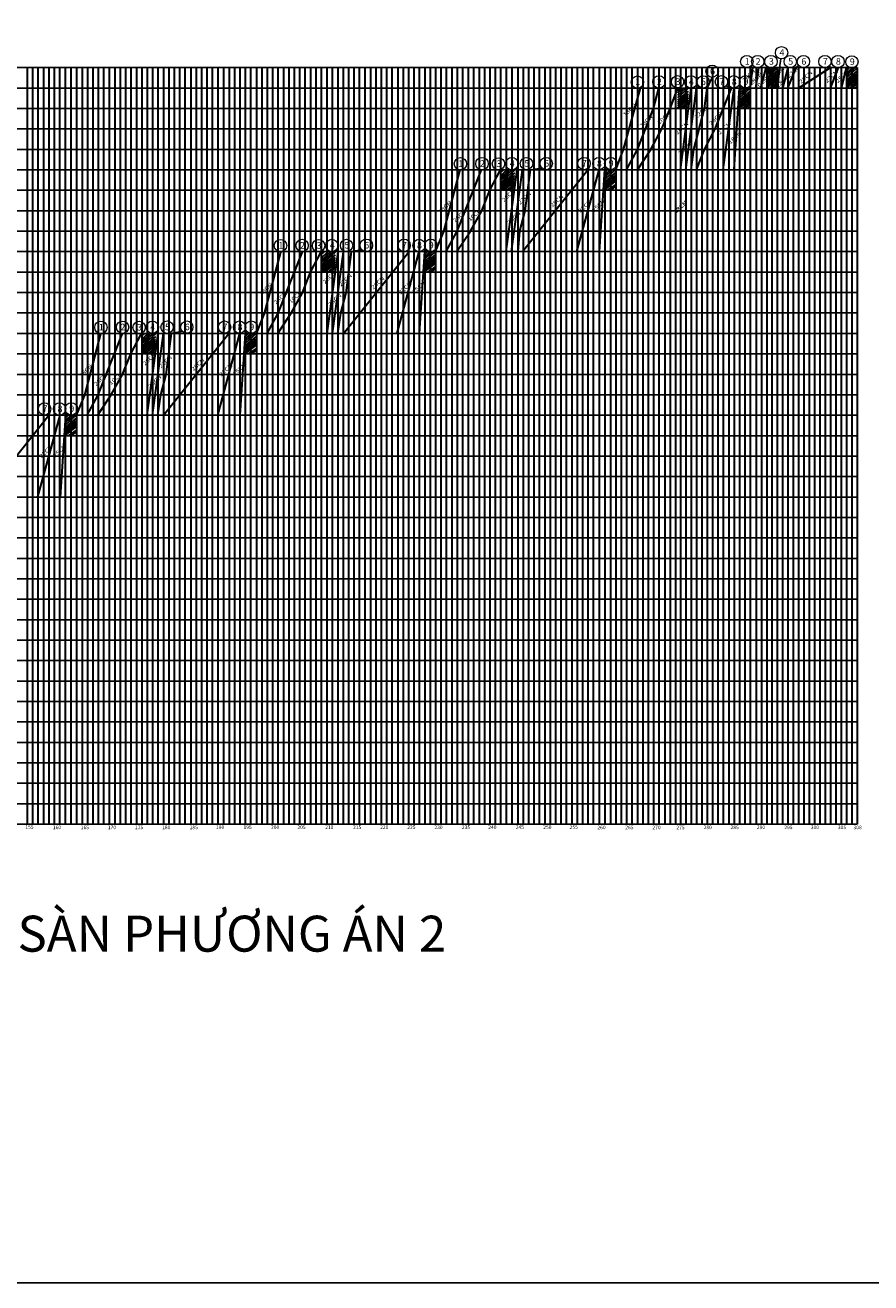
# Model space of a CAD drawing. Units: millimetres. Extents: x -788089 to 6126628, y -1301552 to -1139635.
# Drawn here: x -307481 to -248713, y -1301552 to -1214136 of the extents above; entities that cross this region are included whole.
import ezdxf

# ---------------------------------------------------------------- set-up
doc = ezdxf.new("R2010")
doc.units = ezdxf.units.MM
doc.header["$LTSCALE"] = 50
for name, color, linetype in [('035', 3, 'Continuous'), ('4_Dimension', 8, 'Continuous'), ('binhthuong-duc', 4, 'Continuous'), ('cua', 142, 'Continuous'), ('Line 035', 3, 'Continuous'), ('mo', 251, 'Continuous'), ('TEX', 2, 'Continuous')]:
    doc.layers.add(name, color=color, linetype=linetype)
doc.styles.add('123', font='arial.ttf', dxfattribs={"height": 2.5})
doc.styles.add('GHICHUCOC', font='vntimeh.shx', dxfattribs={"width": 0.85, "bigfont": 'vns.shx'})
doc.styles.get("Standard").update_dxf_attribs({"font": 'arial.ttf'})
doc.styles.add('text 2', font='times.ttf', dxfattribs={"height": 2.5})

# ---------------------------------------------------------------- blocks, each defined once
blk = doc.blocks.new('13')
at = {"color": 3}
blk.add_lwpolyline([(468133, -1153052), (678133, -1153052), (678133, -1301552), (468133, -1301552)], close=True, dxfattribs=at)
at = {"layer": '035', "linetype": 'ByBlock', "lineweight": 18, "ltscale": 5, "insert": (652082, -1286629), "char_height": 1500, "width": 24543.97, "attachment_point": 1, "style": '123'}
blk.add_mtext('\\pi1502.7;{\\fTimes New Roman|b1|i0|c0|p18;ĐỒ ÁN TỐT NGHIỆP}', dxfattribs=at)
blk = doc.blocks.new('124')
at = {"layer": '4_Dimension', "color": 2}
blk.add_blockref('13', (0, 0), dxfattribs=at)

msp = doc.modelspace()

# ---------------------------------------------------------------- linework, layer by layer
at = {"color": 1}
for p, q in [((-255056.1, -1217095.1), (-254974, -1216476.6)), ((-257035.2, -1216981.5), (-256911.7, -1217095.1)), ((-255989.9, -1217095.1), (-255918.7, -1217005.4)), ((-254495.6, -1217095.1), (-254481.5, -1217062.9)), ((-253935.7, -1217095.1), (-253733.7, -1216935.4)), ((-251606.3, -1216980.6), (-251480.3, -1217095.1)), ((-250352.9, -1217095.1), (-250297.5, -1217024.9))]:
    msp.add_line(p, q, dxfattribs=at)
at = {"color": 3}
for p, q in [((-260830.4, -1218508.7), (-260635.7, -1218417.4)), ((-260087.3, -1218508.7), (-259740, -1217772.4)), ((-258392.7, -1218508.7), (-258771.9, -1218361.6)), ((-257831.8, -1218508.7), (-257710.7, -1218381.9)), ((-273384.3, -1224092.8), (-273255.4, -1224193.6)), ((-272883.9, -1224193.6), (-272851.5, -1224135.5)), ((-272359.4, -1224189.3), (-271567.4, -1224065.3)), ((-268344.8, -1224193.6), (-268287.4, -1223990.8)), ((-267203.9, -1224193.6), (-267082.8, -1224066.8)), ((-285887, -1229777.6), (-285758.1, -1229878.4)), ((-285386.6, -1229878.4), (-285354.2, -1229820.4)), ((-284862.2, -1229874.1), (-284070.1, -1229750.1)), ((-280847.5, -1229878.4), (-280790.1, -1229675.7)), ((-279706.6, -1229878.4), (-279585.5, -1229751.6)), ((-298362.8, -1235459), (-298234, -1235559.8)), ((-297862.4, -1235559.8), (-297830, -1235501.7)), ((-297338, -1235555.5), (-296545.9, -1235431.5)), ((-293323.3, -1235559.8), (-293266, -1235357)), ((-292182.5, -1235559.8), (-292061.4, -1235433)), ((-305829.4, -1241248.1), (-305772, -1241045.3)), ((-304688.5, -1241248.1), (-304567.4, -1241121.3))]:
    msp.add_line(p, q, dxfattribs=at)
at = {"layer": 'binhthuong-duc', "lineweight": 20}
for centre in [(-254917.5, -1216050.6), (-257330.2, -1216668.9), (-256574.9, -1216668.9), (-255651.4, -1216668.9), (-254309.9, -1216668.9), (-253396.6, -1216668.9), (-251902.2, -1216668.9), (-250996.6, -1216668.9), (-250031.4, -1216687.5), (-264933.2, -1218089.9), (-263434.1, -1218079), (-262142, -1218073.2), (-261212.7, -1218083.3), (-260369.9, -1218079.7), (-259740, -1217342.6), (-259091.8, -1218074.7), (-258232.4, -1218074.7), (-257413.9, -1218071.1), (-277235, -1223774.7), (-275735.9, -1223763.8), (-274587.3, -1223778.3), (-273660.9, -1223763.9), (-272642, -1223760.3), (-271269.1, -1223756), (-268647.3, -1223756), (-267604.5, -1223759.6), (-266786, -1223756), (-289737.7, -1229459.6), (-288238.6, -1229448.7), (-287090, -1229463.2), (-286163.6, -1229448.7), (-285144.7, -1229445.1), (-283771.8, -1229440.8), (-281150, -1229440.8), (-280107.2, -1229444.4), (-279288.7, -1229440.8), (-302213.5, -1235140.9), (-300714.4, -1235130.1), (-299565.8, -1235144.6), (-298639.4, -1235130.1), (-297620.6, -1235126.5), (-296247.6, -1235122.2), (-293625.9, -1235122.2), (-292583, -1235125.8), (-291764.6, -1235122.2), (-306131.9, -1240810.5), (-305089.1, -1240814.1), (-304270.6, -1240810.5)]:
    msp.add_circle(centre, 429.7, dxfattribs=at)
at = {"layer": 'cua', "color": 0, "linetype": 'ByBlock', "lineweight": 30}
for p, q in [((-307339.1, -1217087.5), (-307339.1, -1269672.4)), ((-306967.5, -1217087.5), (-306967.5, -1269672.4)), ((-306596, -1217087.5), (-306596, -1269672.4)), ((-306596, -1217087.5), (-306596, -1269672.4)), ((-306197.6, -1217087.5), (-306197.6, -1269672.4)), ((-305826, -1217087.5), (-305826, -1269672.4)), ((-305454.5, -1217087.5), (-305454.5, -1269672.4)), ((-305083, -1217087.5), (-305083, -1269672.4)), ((-304711.4, -1217087.5), (-304711.4, -1269672.4)), ((-304313, -1217087.5), (-304313, -1269672.4)), ((-303914.6, -1217087.5), (-303914.6, -1269672.4)), ((-303516.1, -1217087.5), (-303516.1, -1269672.4)), ((-303144.6, -1217087.5), (-303144.6, -1269672.4)), ((-302773.1, -1217087.5), (-302773.1, -1269672.4)), ((-302401.5, -1217087.5), (-302401.5, -1269672.4)), ((-302030, -1217087.5), (-302030, -1269672.4)), ((-301631.6, -1217087.5), (-301631.6, -1269672.4)), ((-301260, -1217087.5), (-301260, -1269672.4)), ((-300888.5, -1217087.5), (-300888.5, -1269672.4)), ((-300517, -1217087.5), (-300517, -1269672.4)), ((-300145.4, -1217087.5), (-300145.4, -1269672.4)), ((-300145.4, -1217087.5), (-300145.4, -1269672.4)), ((-299747, -1217087.5), (-299747, -1269672.4)), ((-299375.5, -1217087.5), (-299375.5, -1269672.4)), ((-299003.9, -1217087.5), (-299003.9, -1269672.4)), ((-298632.4, -1217087.5), (-298632.4, -1269672.4)), ((-298260.9, -1217087.5), (-298260.9, -1269672.4)), ((-297862.4, -1217087.5), (-297862.4, -1269672.4)), ((-297490.9, -1217087.5), (-297490.9, -1269672.4)), ((-297119.4, -1217087.5), (-297119.4, -1269672.4)), ((-296747.8, -1217087.5), (-296747.8, -1269672.4)), ((-296376.3, -1217087.5), (-296376.3, -1269672.4)), ((-295977.9, -1217087.5), (-295977.9, -1269672.4)), ((-295606.3, -1217087.5), (-295606.3, -1269672.4)), ((-295234.8, -1217087.5), (-295234.8, -1269672.4)), ((-294863.3, -1217087.5), (-294863.3, -1269672.4)), ((-294491.7, -1217087.5), (-294491.7, -1269672.4)), ((-294093.3, -1217087.5), (-294093.3, -1269672.4)), ((-293694.9, -1217087.5), (-293694.9, -1269672.4)), ((-293296.4, -1217087.5), (-293296.4, -1269672.4)), ((-292924.9, -1217087.5), (-292924.9, -1269672.4)), ((-292553.4, -1217087.5), (-292553.4, -1269672.4)), ((-292181.8, -1217087.5), (-292181.8, -1269672.4)), ((-291810.3, -1217087.5), (-291810.3, -1269672.4)), ((-291411.9, -1217087.5), (-291411.9, -1269672.4)), ((-291040.3, -1217087.5), (-291040.3, -1269672.4)), ((-290668.8, -1217087.5), (-290668.8, -1269672.4)), ((-290297.3, -1217087.5), (-290297.3, -1269672.4)), ((-289925.7, -1217087.5), (-289925.7, -1269672.4)), ((-289925.7, -1217087.5), (-289925.7, -1269672.4)), ((-289527.3, -1217087.5), (-289527.3, -1269672.4)), ((-289155.8, -1217087.5), (-289155.8, -1269672.4)), ((-288784.2, -1217087.5), (-288784.2, -1269672.4)), ((-288412.7, -1217087.5), (-288412.7, -1269672.4)), ((-288041.1, -1217087.5), (-288041.1, -1269672.4)), ((-288041.1, -1217087.5), (-288041.1, -1269672.4)), ((-287642.7, -1217087.5), (-287642.7, -1269672.4)), ((-287271.2, -1217087.5), (-287271.2, -1269672.4)), ((-286899.6, -1217087.5), (-286899.6, -1269672.4)), ((-286528.1, -1217087.5), (-286528.1, -1269672.4)), ((-286156.6, -1217087.5), (-286156.6, -1269672.4)), ((-286156.6, -1217087.5), (-286156.6, -1269672.4)), ((-285758.1, -1217087.5), (-285758.1, -1269672.4)), ((-285386.6, -1217087.5), (-285386.6, -1269672.4)), ((-285015.1, -1217087.5), (-285015.1, -1269672.4)), ((-284643.5, -1217087.5), (-284643.5, -1269672.4)), ((-284272, -1217087.5), (-284272, -1269672.4)), ((-284272, -1217087.5), (-284272, -1269672.4)), ((-283873.6, -1217087.5), (-283873.6, -1269672.4)), ((-283475.1, -1217087.5), (-283475.1, -1269672.4)), ((-283103.6, -1217087.5), (-283103.6, -1269672.4)), ((-282732.1, -1217087.5), (-282732.1, -1269672.4)), ((-282360.5, -1217087.5), (-282360.5, -1269672.4)), ((-281989, -1217087.5), (-281989, -1269672.4)), ((-281590.6, -1217087.5), (-281590.6, -1269672.4)), ((-281219, -1217087.5), (-281219, -1269672.4)), ((-280847.5, -1217087.5), (-280847.5, -1269672.4)), ((-280476, -1217087.5), (-280476, -1269672.4)), ((-280104.4, -1217087.5), (-280104.4, -1269672.4)), ((-280104.4, -1217087.5), (-280104.4, -1269672.4)), ((-279706, -1217087.5), (-279706, -1269672.4)), ((-279334.5, -1217087.5), (-279334.5, -1269672.4)), ((-278962.9, -1217087.5), (-278962.9, -1269672.4)), ((-278591.4, -1217087.5), (-278591.4, -1269672.4)), ((-278219.9, -1217087.5), (-278219.9, -1269672.4)), ((-278219.9, -1217087.5), (-278219.9, -1269672.4)), ((-277821.4, -1217087.5), (-277821.4, -1269672.4)), ((-277449.9, -1217087.5), (-277449.9, -1269672.4)), ((-277078.4, -1217087.5), (-277078.4, -1269672.4)), ((-276706.8, -1217087.5), (-276706.8, -1269672.4)), ((-276335.3, -1217087.5), (-276335.3, -1269672.4)), ((-276335.3, -1217087.5), (-276335.3, -1269672.4)), ((-275936.9, -1217087.5), (-275936.9, -1269672.4)), ((-275565.3, -1217087.5), (-275565.3, -1269672.4)), ((-275193.8, -1217087.5), (-275193.8, -1269672.4)), ((-274822.3, -1217087.5), (-274822.3, -1269672.4)), ((-274450.7, -1217087.5), (-274450.7, -1269672.4)), ((-274052.3, -1217087.5), (-274052.3, -1269672.4)), ((-273653.9, -1217087.5), (-273653.9, -1269672.4)), ((-273255.4, -1217087.5), (-273255.4, -1269672.4)), ((-272883.9, -1217087.5), (-272883.9, -1269672.4)), ((-272512.4, -1217087.5), (-272512.4, -1269672.4)), ((-272140.8, -1217087.5), (-272140.8, -1269672.4)), ((-271769.3, -1217087.5), (-271769.3, -1269672.4)), ((-271376.2, -1217087.5), (-271376.2, -1269672.4)), ((-270999.3, -1217087.5), (-270999.3, -1269672.4)), ((-270627.8, -1217087.5), (-270627.8, -1269672.4)), ((-270256.3, -1217087.5), (-270256.3, -1269672.4)), ((-269884.7, -1217087.5), (-269884.7, -1269672.4)), ((-269884.7, -1217087.5), (-269884.7, -1269672.4)), ((-269486.3, -1217087.5), (-269486.3, -1269672.4)), ((-269114.8, -1217087.5), (-269114.8, -1269672.4)), ((-268743.2, -1217087.5), (-268743.2, -1269672.4)), ((-268371.7, -1217087.5), (-268371.7, -1269672.4)), ((-268000.1, -1217087.5), (-268000.1, -1269672.4)), ((-267601.7, -1217087.5), (-267601.7, -1269672.4)), ((-267203.3, -1217087.5), (-267203.3, -1269672.4)), ((-266804.9, -1217087.5), (-266804.9, -1269672.4)), ((-266433.3, -1217087.5), (-266433.3, -1269672.4)), ((-266061.8, -1217087.5), (-266061.8, -1269672.4)), ((-265690.3, -1217087.5), (-265690.3, -1269672.4)), ((-265318.7, -1217087.5), (-265318.7, -1269672.4)), ((-264925.6, -1217087.5), (-264925.6, -1269672.4)), ((-264548.8, -1217087.5), (-264548.8, -1269672.4)), ((-264177.2, -1217087.5), (-264177.2, -1269672.4)), ((-263805.7, -1217087.5), (-263805.7, -1269672.4)), ((-263434.1, -1217087.5), (-263434.1, -1269672.4)), ((-263434.1, -1217087.5), (-263434.1, -1269672.4)), ((-263035.7, -1217087.5), (-263035.7, -1269672.4)), ((-262664.2, -1217087.5), (-262664.2, -1269672.4)), ((-262292.6, -1217087.5), (-262292.6, -1269672.4)), ((-261945, -1217087.5), (-261945, -1269672.4)), ((-261573.4, -1217087.5), (-261573.4, -1269672.4)), ((-261201.9, -1217087.5), (-261201.9, -1269672.4)), ((-260830.4, -1217087.5), (-260830.4, -1269672.4)), ((-260458.8, -1217087.5), (-260458.8, -1269672.4)), ((-260087.3, -1217087.5), (-260087.3, -1269672.4)), ((-259715.7, -1217087.5), (-259715.7, -1269672.4)), ((-259344.2, -1217087.5), (-259344.2, -1269672.4)), ((-258972.7, -1217087.5), (-258972.7, -1269672.4)), ((-258579.6, -1217087.5), (-258579.6, -1269672.4)), ((-258202.7, -1217087.5), (-258202.7, -1269672.4)), ((-257831.2, -1217087.5), (-257831.2, -1269672.4)), ((-257459.6, -1217087.5), (-257459.6, -1269672.4)), ((-257088.1, -1217087.5), (-257088.1, -1269672.4)), ((-257088.1, -1217087.5), (-257088.1, -1269672.4)), ((-256689.7, -1217087.5), (-256689.7, -1269672.4)), ((-256318.1, -1217087.5), (-256318.1, -1269672.4)), ((-255946.6, -1217087.5), (-255946.6, -1269672.4)), ((-255598.9, -1217087.5), (-255598.9, -1269672.4)), ((-255227.4, -1217087.5), (-255227.4, -1269672.4)), ((-254855.8, -1217087.5), (-254855.8, -1269672.4)), ((-254484.3, -1217087.5), (-254484.3, -1269672.4)), ((-254112.8, -1217087.5), (-254112.8, -1269672.4)), ((-253741.2, -1217087.5), (-253741.2, -1269672.4)), ((-253369.7, -1217087.5), (-253369.7, -1269672.4)), ((-252998.5, -1217087.5), (-252998.5, -1269672.4)), ((-252626.9, -1217087.5), (-252626.9, -1269672.4)), ((-252255.4, -1217087.5), (-252255.4, -1269672.4)), ((-251883.9, -1217087.5), (-251883.9, -1269672.4)), ((-251512.3, -1217087.5), (-251512.3, -1269672.4)), ((-251140.8, -1217087), (-251140.8, -1269671.9)), ((-250769.3, -1217087), (-250769.3, -1269671.9)), ((-250397.7, -1217087), (-250397.7, -1269671.9)), ((-250026.2, -1217087), (-250026.2, -1269671.9)), ((-249653.6, -1217087), (-249653.6, -1269671.9)), ((-298260.9, -1229878.4), (-298260.9, -1269672.4)), ((-296376.3, -1229878.4), (-296376.3, -1269672.4))]:
    msp.add_line(p, q, dxfattribs=at)
at = {"layer": 'cua', "color": 1, "linetype": 'ByBlock', "lineweight": 30}
for p, q in [((-257093.4, -1218516.3), (-256911.7, -1217095.1)), ((-256515.1, -1217095.1), (-256721.8, -1218516.3)), ((-256349.9, -1218516.3), (-255982.6, -1217095.1)), ((-255208.8, -1218516.3), (-255032.9, -1217095.1)), ((-254837.3, -1218516.3), (-254465.4, -1217095.1)), ((-254470.3, -1218516.3), (-253898.5, -1217095.1)), ((-253742.9, -1218508.7), (-251514, -1217087.5)), ((-251514, -1218508.3), (-250968.6, -1217087)), ((-250744.1, -1218508.3), (-250399.4, -1217087.5)), ((-265897.8, -1222772.4), (-264710.1, -1218508.7)), ((-263805.7, -1219929.9), (-263434.1, -1218508.7)), ((-262664.2, -1219929.9), (-262119.4, -1218508.7)), ((-261945, -1224193.6), (-261201.9, -1218508.7)), ((-261573.4, -1224193.6), (-260830.4, -1218508.7)), ((-260268.3, -1219929.9), (-260087.3, -1218508.7)), ((-259527.8, -1221351.1), (-258392.7, -1218508.7)), ((-258972.7, -1224193.6), (-258202.7, -1218508.7)), ((-258202.7, -1224173.3), (-257831.2, -1218508.7)), ((-264925.6, -1222772.4), (-263805.7, -1219929.9)), ((-263227.9, -1221351.1), (-262664.2, -1219929.9)), ((-261017.6, -1222772.4), (-260268.3, -1219929.9)), ((-264003.6, -1222772.4), (-263227.9, -1221351.1)), ((-260273.6, -1222772.4), (-259527.8, -1221351.1)), ((-266433.3, -1224193.6), (-265897.8, -1222772.4)), ((-265690.3, -1224193.6), (-264925.6, -1222772.4)), ((-264925.6, -1224193.6), (-264003.6, -1222772.4)), ((-261201.9, -1224193.6), (-261017.6, -1222772.4)), ((-260830.4, -1224193.6), (-260273.6, -1222772.4)), ((-278389.9, -1228468.1), (-277248.9, -1224193.6)), ((-277449.9, -1228457.2), (-275762.8, -1224193.6)), ((-275193.8, -1225614.8), (-274450.7, -1224193.6)), ((-274052.3, -1229878.4), (-273282.3, -1224193.6)), ((-273680.8, -1229878.4), (-272910.8, -1224193.6)), ((-272910.8, -1229878.4), (-268370, -1224193.6)), ((-272725, -1227036), (-272353.5, -1224193.6)), ((-269143.9, -1229867.5), (-267601.7, -1224193.6)), ((-267230.2, -1224183.9), (-267601.7, -1229878.4)), ((-275754.9, -1227036), (-275193.8, -1225614.8)), ((-276542.2, -1228457.2), (-275754.9, -1227036)), ((-273096.6, -1228457.2), (-272725, -1227036)), ((-278962.9, -1229878.4), (-278389.9, -1228468.1)), ((-278219.9, -1229878.4), (-277449.9, -1228457.2)), ((-277449.9, -1229832), (-276542.2, -1228457.2)), ((-273221.6, -1229867.5), (-273096.6, -1228457.2)), ((-290838.8, -1234167.7), (-289710.8, -1229904)), ((-289898.8, -1234156.8), (-288211.7, -1229893.1)), ((-287642.7, -1231314.3), (-286899.6, -1229893.1)), ((-286501.2, -1235578), (-285731.2, -1229893.1)), ((-286129.7, -1235578), (-285359.7, -1229893.1)), ((-285359.7, -1235578), (-280818.9, -1229893.1)), ((-285173.9, -1232735.6), (-284802.4, -1229893.1)), ((-281634, -1235552.4), (-280091.8, -1229878.4)), ((-279720.3, -1229868.7), (-280091.8, -1235563.3)), ((-288203.8, -1232735.6), (-287642.7, -1231314.3)), ((-288991.1, -1234156.8), (-288203.8, -1232735.6)), ((-285545.5, -1234156.8), (-285173.9, -1232735.6)), ((-291411.9, -1235578), (-290838.8, -1234167.7)), ((-290668.8, -1235578), (-289898.8, -1234156.8)), ((-289898.8, -1235531.5), (-288991.1, -1234156.8)), ((-285760.1, -1235567.1), (-285545.5, -1234156.8)), ((-303341.5, -1239844), (-302213.5, -1235580.4)), ((-302401.5, -1239833.1), (-300714.4, -1235569.5)), ((-300145.4, -1236990.7), (-299402.4, -1235569.5)), ((-299003.9, -1241254.3), (-298234, -1235569.5)), ((-298632.4, -1241254.3), (-297862.4, -1235569.5)), ((-297862.4, -1241254.3), (-293321.6, -1235569.5)), ((-297676.7, -1238411.9), (-297305.1, -1235569.5)), ((-294095.6, -1241243.4), (-292553.4, -1235569.5)), ((-292181.8, -1235559.8), (-292553.4, -1241254.3)), ((-300706.5, -1238411.9), (-300145.4, -1236990.7)), ((-301493.8, -1239833.1), (-300706.5, -1238411.9)), ((-298048.2, -1239833.1), (-297676.7, -1238411.9)), ((-303914.6, -1241254.3), (-303341.5, -1239844)), ((-303171.5, -1241254.3), (-302401.5, -1239833.1)), ((-302401.5, -1241207.9), (-301493.8, -1239833.1)), ((-298262.9, -1241243.4), (-298048.2, -1239833.1)), ((-310367.8, -1246933), (-305827, -1241248.1)), ((-306601, -1246922.1), (-305058.8, -1241248.1)), ((-304687.2, -1241238.4), (-305058.8, -1246933))]:
    msp.add_line(p, q, dxfattribs=at)
at = {"layer": 'cua', "color": 7, "linetype": 'ByBlock', "lineweight": 30}
for p, q in [((-255761.5, -1217095.1), (-255944.6, -1217275)), ((-255570.4, -1217095.1), (-255944.6, -1217452.2)), ((-255390, -1217095.1), (-255944.6, -1217594.3)), ((-255208.4, -1217095.1), (-255944.6, -1217768.5)), ((-255208.4, -1217292.4), (-255944.6, -1217921.2)), ((-255208.4, -1217477.5), (-255944.6, -1218067.8)), ((-255208.4, -1217608.4), (-255944.6, -1218185.9)), ((-250209.4, -1217111.6), (-250392.6, -1217291.4)), ((-250018.3, -1217111.6), (-250392.6, -1217468.6)), ((-249837.9, -1217111.6), (-250392.6, -1217610.8)), ((-249656.3, -1217111.6), (-250392.6, -1217784.9)), ((-249656.3, -1217308.8), (-250392.6, -1217937.7)), ((-249656.3, -1217493.9), (-250392.6, -1218084.2)), ((-249656.3, -1217624.8), (-250392.6, -1218202.3)), ((-261962, -1218516.3), (-262145.1, -1218696.2)), ((-261770.9, -1218516.3), (-262145.1, -1218873.4)), ((-261590.5, -1218516.3), (-262145.1, -1219015.6)), ((-261408.9, -1218516.3), (-262145.1, -1219189.7)), ((-257645.7, -1218516.3), (-257828.8, -1218696.2)), ((-257454.6, -1218516.3), (-257828.8, -1218873.4)), ((-257274.2, -1218516.3), (-257828.8, -1219015.6)), ((-257092.6, -1218516.3), (-257828.8, -1219189.7)), ((-255208.4, -1217757.4), (-255944.6, -1218322)), ((-255944.6, -1218484.6), (-255208.4, -1217910.8)), ((-255208.4, -1218055.3), (-255761.5, -1218516.3)), ((-255208.4, -1218181.7), (-255596.9, -1218516.3)), ((-255208.4, -1218362.3), (-255390, -1218516.3)), ((-249656.3, -1217773.8), (-250392.6, -1218338.4)), ((-250392.6, -1218501.1), (-249656.3, -1217927.3)), ((-249656.3, -1218071.7), (-250209.4, -1218532.8)), ((-249656.3, -1218198.1), (-250044.8, -1218532.8)), ((-249656.3, -1218378.7), (-249837.9, -1218532.8)), ((-261408.9, -1218713.6), (-262145.1, -1219342.4)), ((-261408.9, -1218898.7), (-262145.1, -1219489)), ((-261408.9, -1219029.6), (-262145.1, -1219607.1)), ((-261408.9, -1219178.6), (-262145.1, -1219743.2)), ((-262145.1, -1219905.8), (-261408.9, -1219332.1)), ((-257092.6, -1218713.6), (-257828.8, -1219342.4)), ((-257092.6, -1218898.7), (-257828.8, -1219489)), ((-257092.6, -1219029.6), (-257828.8, -1219607.1)), ((-257092.6, -1219178.6), (-257828.8, -1219743.2)), ((-257828.8, -1219905.8), (-257092.6, -1219332.1)), ((-261408.9, -1219476.5), (-261962, -1219937.6)), ((-261408.9, -1219602.9), (-261797.4, -1219937.6)), ((-261408.9, -1219783.5), (-261590.5, -1219937.6)), ((-257092.6, -1219476.5), (-257645.7, -1219937.6)), ((-257092.6, -1219602.9), (-257481.1, -1219937.6)), ((-257092.6, -1219783.5), (-257274.2, -1219937.6)), ((-274032.7, -1224213), (-274450.7, -1224623.6)), ((-273841.6, -1224213), (-274450.7, -1224794.2)), ((-273661.2, -1224213), (-274450.7, -1224923.6)), ((-273479.6, -1224213), (-274450.7, -1225101.2)), ((-273479.6, -1224410.3), (-274450.7, -1225239.7)), ((-273479.6, -1224595.4), (-274450.7, -1225374)), ((-274269, -1224193.6), (-274450.5, -1224347.7)), ((-267025.9, -1224193.6), (-267209, -1224373.4)), ((-266834.7, -1224193.6), (-267209, -1224550.6)), ((-266654.4, -1224193.6), (-267209, -1224692.8)), ((-266472.8, -1224193.6), (-267209, -1224867)), ((-266472.8, -1224390.8), (-267209, -1225019.7)), ((-266472.8, -1224575.9), (-267209, -1225166.2)), ((-273479.6, -1224726.3), (-274450.7, -1225488)), ((-273479.6, -1224875.2), (-274443.9, -1225614.8)), ((-274231.6, -1225614.8), (-273479.6, -1225028.7)), ((-273479.6, -1225173.2), (-274032.7, -1225634.2)), ((-273479.6, -1225299.6), (-273868.1, -1225634.2)), ((-273479.6, -1225480.1), (-273661.2, -1225634.2)), ((-266472.8, -1224706.8), (-267209, -1225284.3)), ((-266472.8, -1224855.8), (-267209, -1225420.5)), ((-267209, -1225583.1), (-266472.8, -1225009.3)), ((-266484.8, -1225226.4), (-267025.9, -1225614.8)), ((-266484.8, -1225341.2), (-266790.3, -1225614.8)), ((-286481.7, -1229912.6), (-286899.6, -1230323.2)), ((-286290.5, -1229912.6), (-286899.6, -1230493.7)), ((-286110.1, -1229912.6), (-286899.6, -1230623.2)), ((-285928.5, -1229912.6), (-286899.6, -1230800.8)), ((-286717.9, -1229893.1), (-286899.5, -1230047.2)), ((-279516, -1229878.4), (-279699.1, -1230058.3)), ((-279324.9, -1229878.4), (-279699.1, -1230235.5)), ((-279144.5, -1229878.4), (-279699.1, -1230377.6)), ((-278962.9, -1229878.4), (-279699.1, -1230551.8)), ((-285928.5, -1230109.8), (-286899.6, -1230939.3)), ((-285928.5, -1230294.9), (-286899.6, -1231073.6)), ((-285928.5, -1230425.8), (-286899.6, -1231187.6)), ((-285928.5, -1230574.8), (-286892.8, -1231314.3)), ((-286680.5, -1231314.3), (-285928.5, -1230728.3)), ((-278962.9, -1230075.7), (-279699.1, -1230704.5)), ((-278962.9, -1230260.8), (-279699.1, -1230851.1)), ((-278962.9, -1230391.7), (-279699.1, -1230969.2)), ((-278962.9, -1230540.6), (-279699.1, -1231105.3)), ((-279699.1, -1231267.9), (-278962.9, -1230694.1)), ((-285928.5, -1230872.7), (-286481.7, -1231333.8)), ((-285928.5, -1230999.1), (-286317, -1231333.8)), ((-285928.5, -1231179.7), (-286110.1, -1231333.8)), ((-278975, -1230911.3), (-279516, -1231299.6)), ((-278975, -1231026), (-279280.5, -1231299.6)), ((-298984.4, -1235588.9), (-299402.4, -1235999.5)), ((-298793.2, -1235588.9), (-299402.4, -1236170.1)), ((-298612.8, -1235588.9), (-299402.4, -1236299.5)), ((-298431.3, -1235588.9), (-299402.4, -1236477.1)), ((-298431.3, -1235786.2), (-299402.4, -1236615.6)), ((-298431.3, -1235971.3), (-299402.4, -1236749.9)), ((-299220.6, -1235569.5), (-299402.2, -1235723.6)), ((-291977.5, -1235569.5), (-292160.7, -1235749.3)), ((-291786.4, -1235569.5), (-292160.7, -1235926.5)), ((-291606, -1235569.5), (-292160.7, -1236068.7)), ((-291424.4, -1235569.5), (-292160.7, -1236242.9)), ((-291424.4, -1235766.7), (-292160.7, -1236395.6)), ((-291424.4, -1235951.8), (-292160.7, -1236542.1)), ((-298431.3, -1236102.2), (-299402.4, -1236863.9)), ((-298431.3, -1236251.1), (-299395.5, -1236990.7)), ((-299183.2, -1236990.7), (-298431.3, -1236404.6)), ((-298431.3, -1236549.1), (-298984.4, -1237010.1)), ((-298431.3, -1236675.5), (-298819.7, -1237010.1)), ((-298431.3, -1236856), (-298612.8, -1237010.1)), ((-291424.4, -1236082.7), (-292160.7, -1236660.2)), ((-291424.4, -1236231.7), (-292160.7, -1236796.4)), ((-292160.7, -1236959), (-291424.4, -1236385.2)), ((-291436.5, -1236602.3), (-291977.5, -1236990.7)), ((-291436.5, -1236717.1), (-291742, -1236990.7)), ((-304483, -1241248.1), (-304666.1, -1241428)), ((-304291.8, -1241248.1), (-304666.1, -1241605.2)), ((-304111.4, -1241248.1), (-304666.1, -1241747.3)), ((-303929.9, -1241248.1), (-304666.1, -1241921.5)), ((-303929.9, -1241445.4), (-304666.1, -1242074.2)), ((-303929.9, -1241630.5), (-304666.1, -1242220.8)), ((-303929.9, -1241761.4), (-304666.1, -1242338.9)), ((-303929.9, -1241910.3), (-304666.1, -1242475)), ((-304666.1, -1242637.6), (-303929.9, -1242063.8)), ((-303941.9, -1242281), (-304483, -1242669.3)), ((-303941.9, -1242395.7), (-304247.4, -1242669.3))]:
    msp.add_line(p, q, dxfattribs=at)
at = {"layer": 'mo', "color": 7, "linetype": 'ByBlock'}
for p, q in [((-367239.4, -1217087.5), (-249653.6, -1217087.5)), ((-367239.4, -1218508.7), (-249653.6, -1218508.7)), ((-366472.9, -1219929.9), (-249653.6, -1219929.9)), ((-366506.7, -1221351.1), (-249653.6, -1221351.1)), ((-366488.8, -1222772.4), (-249653.6, -1222772.4)), ((-367239.4, -1224193.6), (-249653.6, -1224193.6)), ((-366486.8, -1225614.8), (-249653.6, -1225614.8)), ((-366486.1, -1227036), (-249653.6, -1227036)), ((-366486.1, -1228457.2), (-249653.6, -1228457.2)), ((-367239.4, -1229878.4), (-249653.6, -1229878.4)), ((-366467.6, -1231299.6), (-249653.6, -1231299.6)), ((-366449.7, -1232720.8), (-249653.6, -1232720.8)), ((-366449.7, -1234142), (-249653.6, -1234142)), ((-367239.4, -1235563.3), (-249653.6, -1235563.3)), ((-366449.7, -1236984.5), (-249653.6, -1236984.5)), ((-366449.7, -1238405.7), (-249653.6, -1238405.7)), ((-366463.6, -1239826.9), (-249653.6, -1239826.9)), ((-367239.4, -1241248.1), (-249653.6, -1241248.1)), ((-366449.7, -1242669.3), (-249653.6, -1242669.3)), ((-366461.6, -1244090.5), (-249653.6, -1244090.5)), ((-366029.7, -1245511.7), (-249653.6, -1245511.7)), ((-367239.4, -1246933), (-249653.6, -1246933)), ((-366459.6, -1248354.2), (-249653.6, -1248354.2)), ((-366449.7, -1249775.4), (-249653.6, -1249775.4)), ((-366449.7, -1251196.6), (-249653.6, -1251196.6)), ((-367239.4, -1252617.8), (-249653.6, -1252617.8)), ((-366449.7, -1254039), (-249653.6, -1254039)), ((-366449.7, -1255460.2), (-249653.6, -1255460.2)), ((-366455.9, -1256881.4), (-249653.6, -1256881.4)), ((-367239.4, -1258302.7), (-249653.6, -1258302.7)), ((-366449.7, -1259723.9), (-249653.6, -1259723.9)), ((-366453.8, -1261145.1), (-249653.6, -1261145.1)), ((-366449.7, -1262566.3), (-249653.6, -1262566.3)), ((-367239.4, -1263987.5), (-249653.6, -1263987.5)), ((-366451.8, -1265408.7), (-249653.6, -1265408.7)), ((-366449.7, -1266829.9), (-249653.6, -1266829.9)), ((-366449.7, -1268251.1), (-249653.6, -1268251.1)), ((-333283.6, -1269672.4), (-300537.5, -1269672.4)), ((-300537.5, -1269672.4), (-249653.7, -1269672.4))]:
    msp.add_line(p, q, dxfattribs=at)

# ---------------------------------------------------------------- block references
at = {"layer": '4_Dimension', "color": 2}
for p in [(-1050000, 0), (-840000, 0)]:
    msp.add_blockref('124', p, dxfattribs=at)

# ---------------------------------------------------------------- texts
at = {"color": 1, "char_height": 1034.88, "width": 14355.515, "attachment_point": 2, "line_spacing_factor": 1.2, "style": 'GHICHUCOC'}
for insert in [(-415264.7, -1252052.5), (-415327.1, -1278756)]:
    msp.add_mtext('\\pi1471;{\\f.VnArialH|b0|i0|c0|p34;®µO Vµ SöA  B»NG \\P\\pi0;THñ C¤NG} ', dxfattribs=dict(at, insert=insert))
at = {"layer": '035', "linetype": 'ByBlock', "lineweight": 18, "ltscale": 5, "insert": (-416086.9, -1290547.8), "char_height": 1000, "width": 15857.48, "attachment_point": 1, "style": '123'}
msp.add_mtext('\\pi4899.5;{\\fTimes New Roman|b1|i0|c0|p18;BỘ MÔN \\P\\pi247.74;TỔ CHỨC KẾ HOẠCH}', dxfattribs=at)
at = {"layer": 'binhthuong-duc', "lineweight": 20, "style": 'text 2'}
for s, p in [('4', (-255062.7, -1216265.8)), ('1', (-257475.4, -1216884.2)), ('2', (-256720.1, -1216884.2)), ('3', (-255796.6, -1216884.2)), ('5', (-254455.1, -1216884.2)), ('6', (-253541.8, -1216884.2)), ('7', (-252047.4, -1216884.2)), ('8', (-251141.8, -1216884.2)), ('9', (-250176.6, -1216902.7)), ('6', (-259885.2, -1217557.9)), ('1', (-265078.4, -1218305.1)), ('2', (-263579.4, -1218294.2)), ('3', (-262287.2, -1218288.4)), ('4', (-261357.9, -1218298.6)), ('5', (-260515.1, -1218294.9)), ('7', (-259237.1, -1218290)), ('8', (-258377.6, -1218290)), ('9', (-257559.1, -1218286.4)), ('1', (-277380.2, -1223989.9)), ('2', (-275881.1, -1223979.1)), ('3', (-274732.5, -1223993.6)), ('4', (-273806.1, -1223979.1)), ('5', (-272787.2, -1223975.5)), ('6', (-271414.3, -1223971.2)), ('7', (-268792.5, -1223971.2)), ('8', (-267749.7, -1223974.8)), ('9', (-266931.2, -1223971.2)), ('1', (-289882.9, -1229674.8)), ('2', (-288383.8, -1229663.9)), ('3', (-287235.2, -1229678.4)), ('4', (-286308.8, -1229664)), ('5', (-285290, -1229660.3)), ('6', (-283917, -1229656.1)), ('7', (-281295.3, -1229656.1)), ('8', (-280252.4, -1229659.7)), ('9', (-279433.9, -1229656.1)), ('1', (-302358.7, -1235356.2)), ('2', (-300859.6, -1235345.3)), ('3', (-299711, -1235359.8)), ('4', (-298784.7, -1235345.3)), ('5', (-297765.8, -1235341.7)), ('6', (-296392.8, -1235337.4)), ('7', (-293771.1, -1235337.4)), ('8', (-292728.2, -1235341)), ('9', (-291909.8, -1235337.4)), ('7', (-306277.1, -1241025.7)), ('8', (-305234.3, -1241029.4)), ('9', (-304415.8, -1241025.7))]:
    msp.add_text(s, height=456, dxfattribs=at).set_placement(p)
at = {"layer": 'Line 035', "insert": (-361082.4, -1276033.4), "char_height": 1648.9245, "width": 98540.757, "attachment_point": 1, "line_spacing_factor": 1.2}
msp.add_mtext('{\\fArial|b1|i0|c0|p34;\\C0; \\fTimes New Roman|b1|i0|c0|p18;\\H1.516x;TIẾN ĐỘ THI CÔNG BTCT KHUNG SÀN PHƯƠNG ÁN 2}', dxfattribs=at)
at = {"layer": 'TEX', "linetype": 'ByBlock', "char_height": 270, "width": 619.294, "attachment_point": 1, "rotation": 43.020357}
for s, insert in [('{\\f.VnArial Narrow|b0|i0|c0|p34;\\W1.2;\\T0.9;18CN}', (-257687.3, -1217915.7)), ('{\\f.VnArial Narrow|b0|i0|c0|p34;\\W1.2;\\T0.9;28CN}', (-257192.1, -1218136.2)), ('{\\f.VnArial Narrow|b0|i0|c0|p34;\\W1.2;\\T0.9;28CN}', (-255679.4, -1217735.1)), ('{\\f.VnArial Narrow|b0|i0|c0|p34;\\W1.2;\\T0.9;28CN}', (-255324.8, -1218285.2)), ('{\\f.VnArial Narrow|b0|i0|c0|p34;\\W1.2;\\T0.9;22CN}', (-254579, -1217635.6)), ('{\\f.VnArial Narrow|b0|i0|c0|p34;\\W1.2;\\T0.9;28CN}', (-253723.7, -1218022)), ('{\\f.VnArial Narrow|b0|i0|c0|p34;\\W1.2;\\T0.9;22CN}', (-251944.3, -1217968.9)), ('{\\f.VnArial Narrow|b0|i0|c0|p34;\\W1.2;\\T0.9;25CN}', (-251197, -1217982.3)), ('{\\f.VnArial Narrow|b0|i0|c0|p34;\\W1.2;\\T0.9;10CN}', (-256816.3, -1218434.2)), ('{\\f.VnArial Narrow|b0|i0|c0|p34;\\W1.2;\\T0.9;18CN}', (-265961.9, -1220302)), ('{\\f.VnArial Narrow|b0|i0|c0|p34;\\W1.2;\\T0.9;10CN}', (-263589.2, -1220859.1)), ('{\\f.VnArial Narrow|b0|i0|c0|p34;\\W1.2;\\T0.9;22CN}', (-260995.8, -1220468.5)), ('{\\f.VnArial Narrow|b0|i0|c0|p34;\\W1.2;\\T0.9;28CN}', (-259987.3, -1220899)), ('{\\f.VnArial Narrow|b0|i0|c0|p34;\\W1.2;\\T0.9;28CN}', (-264820.4, -1221091.4)), ('{\\f.VnArial Narrow|b0|i0|c0|p34;\\W1.2;\\T0.9;28CN}', (-262332.7, -1221569.7)), ('{\\f.VnArial Narrow|b0|i0|c0|p34;\\W1.2;\\T0.9;22CN}', (-259401.8, -1221569.7)), ('{\\f.VnArial Narrow|b0|i0|c0|p34;\\W1.2;\\T0.9;18CN}', (-258651.5, -1222221.1)), ('{\\f.VnArial Narrow|b0|i0|c0|p34;\\W1.2;\\T0.9;28CN}', (-262131.4, -1222990.9)), ('{\\f.VnArial Narrow|b0|i0|c0|p34;\\W1.2;\\T0.9;28CN}', (-274385.8, -1226239.7)), ('{\\f.VnArial Narrow|b0|i0|c0|p34;\\W1.2;\\T0.9;18CN}', (-278810.2, -1227049.7)), ('{\\f.VnArial Narrow|b0|i0|c0|p34;\\W1.2;\\T0.9;22CN}', (-273271.2, -1226429.2)), ('{\\f.VnArial Narrow|b0|i0|c0|p34;\\W1.2;\\T0.9;28CN}', (-271015.1, -1226622)), ('{\\f.VnArial Narrow|b0|i0|c0|p34;\\W1.2;\\T0.9;22CN}', (-269076.7, -1226993.8)), ('{\\f.VnArial Narrow|b0|i0|c0|p34;\\W1.2;\\T0.9;25CN}', (-268127.1, -1226948.5)), ('{\\f.VnArial Narrow|b0|i0|c0|p34;\\W1.2;\\T0.9;18CN}', (-262451, -1227049.7)), ('{\\f.VnArial Narrow|b0|i0|c0|p34;\\W1.2;\\T0.9;18CN}', (-262451, -1227049.7)), ('{\\f.VnArial Narrow|b0|i0|c0|p34;\\W1.2;\\T0.9;18CN}', (-262432.6, -1227049.7)), ('{\\f.VnArial Narrow|b0|i0|c0|p34;\\W1.2;\\T0.9;28CN}', (-277783.4, -1227661.5)), ('{\\f.VnArial Narrow|b0|i0|c0|p34;\\W1.2;\\T0.9;10CN}', (-276741.6, -1227591.7)), ('{\\f.VnArial Narrow|b0|i0|c0|p34;\\W1.2;\\T0.9;28CN}', (-274000.8, -1227799.3)), ('{\\f.VnArial Narrow|b0|i0|c0|p34;\\W1.2;\\T0.9;28CN}', (-286834.7, -1231939.2)), ('{\\f.VnArial Narrow|b0|i0|c0|p34;\\W1.2;\\T0.9;22CN}', (-285720.1, -1232128.8)), ('{\\f.VnArial Narrow|b0|i0|c0|p34;\\W1.2;\\T0.9;28CN}', (-283464, -1232321.5)), ('{\\f.VnArial Narrow|b0|i0|c0|p34;\\W1.2;\\T0.9;18CN}', (-291259.2, -1232749.2)), ('{\\f.VnArial Narrow|b0|i0|c0|p34;\\W1.2;\\T0.9;22CN}', (-281566.9, -1232678.6)), ('{\\f.VnArial Narrow|b0|i0|c0|p34;\\W1.2;\\T0.9;25CN}', (-280617.3, -1232633.3)), ('{\\f.VnArial Narrow|b0|i0|c0|p34;\\W1.2;\\T0.9;28CN}', (-290232.4, -1233361)), ('{\\f.VnArial Narrow|b0|i0|c0|p34;\\W1.2;\\T0.9;10CN}', (-289190.5, -1233291.3)), ('{\\f.VnArial Narrow|b0|i0|c0|p34;\\W1.2;\\T0.9;28CN}', (-286449.8, -1233498.9)), ('{\\f.VnArial Narrow|b0|i0|c0|p34;\\W1.2;\\T0.9;28CN}', (-299337.5, -1237615.6)), ('{\\f.VnArial Narrow|b0|i0|c0|p34;\\W1.2;\\T0.9;18CN}', (-303761.9, -1238425.6)), ('{\\f.VnArial Narrow|b0|i0|c0|p34;\\W1.2;\\T0.9;22CN}', (-298222.9, -1237805.1)), ('{\\f.VnArial Narrow|b0|i0|c0|p34;\\W1.2;\\T0.9;28CN}', (-295966.7, -1237997.9)), ('{\\f.VnArial Narrow|b0|i0|c0|p34;\\W1.2;\\T0.9;22CN}', (-294028.4, -1238369.7)), ('{\\f.VnArial Narrow|b0|i0|c0|p34;\\W1.2;\\T0.9;25CN}', (-293078.8, -1238324.4)), ('{\\f.VnArial Narrow|b0|i0|c0|p34;\\W1.2;\\T0.9;28CN}', (-302735.1, -1239037.4)), ('{\\f.VnArial Narrow|b0|i0|c0|p34;\\W1.2;\\T0.9;10CN}', (-301693.2, -1238967.6)), ('{\\f.VnArial Narrow|b0|i0|c0|p34;\\W1.2;\\T0.9;28CN}', (-298952.5, -1239175.2)), ('{\\f.VnArial Narrow|b0|i0|c0|p34;\\W1.2;\\T0.9;22CN}', (-306533.8, -1244048.3)), ('{\\f.VnArial Narrow|b0|i0|c0|p34;\\W1.2;\\T0.9;25CN}', (-305584.2, -1244003))]:
    msp.add_mtext(s, dxfattribs=dict(at, insert=insert))
at = {"layer": 'TEX', "linetype": 'ByBlock', "char_height": 252.185, "width": 173.687, "attachment_point": 1}
for s, insert in [('{\\f.VnArial NarrowH|b0|i0|c0|p34;155}', (-307470.3, -1269751.6)), ('{\\f.VnArial NarrowH|b0|i0|c0|p34;160}', (-305557.5, -1269768.6)), ('{\\f.VnArial NarrowH|b0|i0|c0|p34;165}', (-303619.1, -1269768.6)), ('{\\f.VnArial NarrowH|b0|i0|c0|p34;170}', (-301734.5, -1269768.6)), ('{\\f.VnArial NarrowH|b0|i0|c0|p34;175}', (-299850, -1269768.6)), ('{\\f.VnArial NarrowH|b0|i0|c0|p34;180}', (-297965.4, -1269768.6)), ('{\\f.VnArial NarrowH|b0|i0|c0|p34;185}', (-296053.9, -1269768.6)), ('{\\f.VnArial NarrowH|b0|i0|c0|p34;190}', (-294220.4, -1269760.1)), ('{\\f.VnArial NarrowH|b0|i0|c0|p34;195}', (-292308.9, -1269760.1)), ('{\\f.VnArial NarrowH|b0|i0|c0|p34;200}', (-290397.4, -1269760.1)), ('{\\f.VnArial NarrowH|b0|i0|c0|p34;205}', (-288566.6, -1269760.1)), ('{\\f.VnArial NarrowH|b0|i0|c0|p34;210}', (-286636.7, -1269761.1)), ('{\\f.VnArial NarrowH|b0|i0|c0|p34;215}', (-284698.3, -1269761.1)), ('{\\f.VnArial NarrowH|b0|i0|c0|p34;220}', (-282813.7, -1269761.1)), ('{\\f.VnArial NarrowH|b0|i0|c0|p34;225}', (-280929.2, -1269761.1)), ('{\\f.VnArial NarrowH|b0|i0|c0|p34;230}', (-279044.6, -1269761.1)), ('{\\f.VnArial NarrowH|b0|i0|c0|p34;235}', (-277133.1, -1269761.1)), ('{\\f.VnArial NarrowH|b0|i0|c0|p34;240}', (-275299.6, -1269752.6)), ('{\\f.VnArial NarrowH|b0|i0|c0|p34;245}', (-273388.1, -1269752.6)), ('{\\f.VnArial NarrowH|b0|i0|c0|p34;250}', (-271476.6, -1269752.6)), ('{\\f.VnArial NarrowH|b0|i0|c0|p34;255}', (-269645.9, -1269752.6)), ('{\\f.VnArial NarrowH|b0|i0|c0|p34;260}', (-267716.5, -1269772.3)), ('{\\f.VnArial NarrowH|b0|i0|c0|p34;265}', (-265778.2, -1269772.3)), ('{\\f.VnArial NarrowH|b0|i0|c0|p34;270}', (-263893.6, -1269772.3)), ('{\\f.VnArial NarrowH|b0|i0|c0|p34;275}', (-262225.1, -1269773.6)), ('{\\f.VnArial NarrowH|b0|i0|c0|p34;280}', (-260334.8, -1269765.8)), ('{\\f.VnArial NarrowH|b0|i0|c0|p34;285}', (-258463.3, -1269765.8)), ('{\\f.VnArial NarrowH|b0|i0|c0|p34;290}', (-256634.2, -1269765.8)), ('{\\f.VnArial NarrowH|b0|i0|c0|p34;295}', (-254726.7, -1269765.8)), ('{\\f.VnArial NarrowH|b0|i0|c0|p34;300}', (-252883.3, -1269765.8)), ('{\\f.VnArial NarrowH|b0|i0|c0|p34;305}', (-251004.4, -1269765.8)), ('{\\f.VnArial NarrowH|b0|i0|c0|p34;308}', (-249917.6, -1269770.9))]:
    msp.add_mtext(s, dxfattribs=dict(at, insert=insert))

doc.saveas('drawing.dxf')
